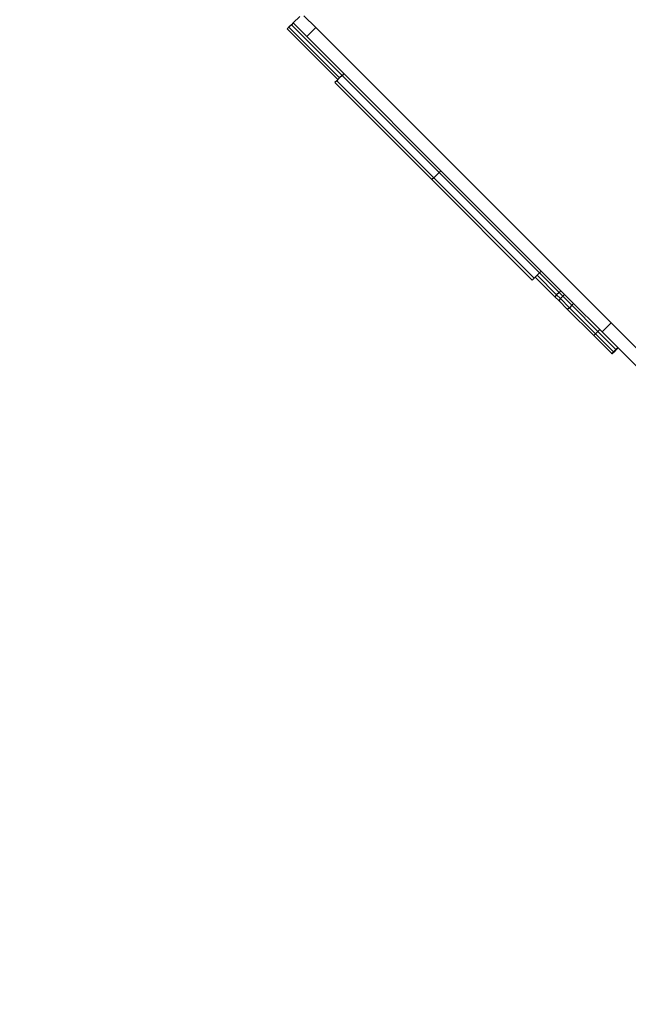
# Model space of a CAD drawing. Units: millimetres. Extents: x -9947 to 6001, y -5818 to 4709.
# Drawn here: x -6565 to -5844, y -2618 to -1452 of the extents above; entities that cross this region are included whole.
import ezdxf

# ---------------------------------------------------------------- set-up
doc = ezdxf.new("R2010")
doc.units = ezdxf.units.MM
doc.layers.add('Strefa bezpieczna', color=8, linetype='Continuous')
doc.dimstyles.get("Standard").update_dxf_attribs({"dimtxt": 180, "dimasz": 200, "dimexe": 0.18, "dimexo": 0.0625, "dimgap": 200, "dimtad": 0, "dimtih": 1, "dimtoh": 1, "dimdec": 0, "dimlfac": 0.1, "dimzin": 0, "dimdsep": 46, "dimtxsty": 'Standard', "dimcen": 0.09, "dimse1": 1, "dimse2": 1, "dimadec": 0, "dimazin": 0, "dimtfac": 1, "dimtdec": 4, "dimtofl": 0, "dimtmove": 0, "dimatfit": 3, "dimfxl": 1, "dimtolj": 1, "dimtzin": 0, "dimarcsym": 0})

# ---------------------------------------------------------------- blocks, each defined once
blk = doc.blocks.new('*D6')
at = {"layer": 'Defpoints', "color": 0}
for p in [(-5711, 3365.6), (-9742.3, -5817.6), (-979.2, -5817.6)]:
    blk.add_point(p, dxfattribs=at)
at = {"layer": 'Strefa bezpieczna', "color": 0, "lineweight": -2}
for p, q in [((-9742.3, 3165.6), (-9742.3, -936)), ((-9742.3, -5617.6), (-9742.3, -1516))]:
    blk.add_line(p, q, dxfattribs=at)
at = {"layer": 'Strefa bezpieczna', "color": 0}
for points in [[(-9709, 3165.6), (-9775.7, 3165.6), (-9742.3, 3365.6)], [(-9775.7, -5617.6), (-9709, -5617.6), (-9742.3, -5817.6)]]:
    blk.add_solid(points, dxfattribs=at)
at = {"layer": 'Strefa bezpieczna', "color": 0, "insert": (-9742.3, -1226), "char_height": 180, "attachment_point": 5}
blk.add_mtext('\\A1;918', dxfattribs=at)
blk = doc.blocks.new('*D7')
at = {"layer": 'Defpoints', "color": 0}
for p in [(-5218.7, 1402), (-8753.2, -3853.7), (-1057.1, -3853.7)]:
    blk.add_point(p, dxfattribs=at)
at = {"layer": 'Strefa bezpieczna', "color": 0, "lineweight": -2}
for p, q in [((-8753.2, 1202), (-8753.2, -935.8)), ((-8753.2, -3653.7), (-8753.2, -1515.8))]:
    blk.add_line(p, q, dxfattribs=at)
at = {"layer": 'Strefa bezpieczna', "color": 0}
for points in [[(-8719.9, 1202), (-8786.5, 1202), (-8753.2, 1402)], [(-8786.5, -3653.7), (-8719.9, -3653.7), (-8753.2, -3853.7)]]:
    blk.add_solid(points, dxfattribs=at)
at = {"layer": 'Strefa bezpieczna', "color": 0, "insert": (-8753.2, -1225.8), "char_height": 180, "attachment_point": 5}
blk.add_mtext('\\A1;526', dxfattribs=at)

msp = doc.modelspace()

# ---------------------------------------------------------------- linework, layer by layer
for p, q in [((-6241.3, -1455.7), (-6243.4, -1457.8)), ((-6241.2, -1455.7), (-6243.3, -1457.8)), ((-6233.5, -1447.9), (-6241.3, -1455.7)), ((-6241.3, -1455.7), (-6241.2, -1455.7)), ((-6241.2, -1455.7), (-6225.1, -1471.8)), ((-6214.5, -1461.2), (-6228.7, -1447.1)), ((-6246.2, -1460.6), (-6248.3, -1462.7)), ((-6246.2, -1460.7), (-6248.3, -1462.8)), ((-6248.3, -1462.8), (-6248.3, -1462.7)), ((-6248.3, -1462.8), (-6188.3, -1522.7)), ((-6243.4, -1457.8), (-6246.2, -1460.6)), ((-6243.3, -1457.8), (-6246.2, -1460.7)), ((-6246.2, -1460.7), (-6246.2, -1460.6)), ((-6186.2, -1520.6), (-6246.2, -1460.7)), ((-6243.3, -1457.8), (-6243.4, -1457.8)), ((-6183.4, -1517.8), (-6243.3, -1457.8)), ((-6214.5, -1461.2), (-6225.1, -1471.8)), ((-5864.8, -1810.9), (-6214.5, -1461.2)), ((-6181.3, -1515.7), (-6225.1, -1471.8)), ((-6189.7, -1524.2), (-6191.9, -1526.3)), ((-6191.9, -1526.3), (-6076.9, -1641.2)), ((-6188.3, -1522.7), (-6189.7, -1524.2)), ((-6189.7, -1524.2), (-6074.8, -1639.1)), ((-6186.2, -1520.6), (-6188.3, -1522.7)), ((-6183.4, -1517.8), (-6186.2, -1520.6)), ((-6181.3, -1515.7), (-6183.4, -1517.8)), ((-6183.4, -1517.8), (-6068.4, -1632.7)), ((-6066.3, -1630.6), (-6181.3, -1515.7)), ((-6066.3, -1630.6), (-6068.4, -1632.7)), ((-5947.5, -1749.5), (-6066.3, -1630.6)), ((-6074.8, -1639.1), (-6076.9, -1641.2)), ((-6076.9, -1641.2), (-5958.1, -1760.1)), ((-6068.4, -1632.7), (-6074.8, -1639.1)), ((-5955.9, -1758), (-6074.8, -1639.1)), ((-6068.4, -1632.7), (-5949.6, -1751.6)), ((-5955.9, -1758), (-5958.1, -1760.1)), ((-5954.5, -1756.5), (-5955.9, -1758)), ((-5952.4, -1754.4), (-5954.5, -1756.5)), ((-5954.5, -1756.5), (-5931.3, -1779.8)), ((-5949.6, -1751.6), (-5952.4, -1754.4)), ((-5952.4, -1754.4), (-5929.2, -1777.6)), ((-5947.5, -1749.5), (-5949.6, -1751.6)), ((-5949.6, -1751.6), (-5926.4, -1774.8)), ((-5924.2, -1772.7), (-5947.5, -1749.5)), ((-5929.2, -1777.6), (-5931.3, -1779.8)), ((-5926.8, -1784.2), (-5931.3, -1779.8)), ((-5926.4, -1774.8), (-5929.2, -1777.6)), ((-5929.2, -1777.6), (-5924.7, -1782.1)), ((-5924.7, -1782.1), (-5926.8, -1784.2)), ((-5924.2, -1772.7), (-5926.4, -1774.8)), ((-5921.9, -1779.3), (-5926.4, -1774.8)), ((-5921.9, -1779.3), (-5924.7, -1782.1)), ((-5924.7, -1782.1), (-5914, -1792.8)), ((-5924.2, -1772.7), (-5919.8, -1777.2)), ((-5919.8, -1777.2), (-5921.9, -1779.3)), ((-5911.2, -1790), (-5921.9, -1779.3)), ((-5919.8, -1777.2), (-5909.1, -1787.8)), ((-5926.8, -1784.2), (-5916.2, -1794.9)), ((-5914, -1792.8), (-5916.2, -1794.9)), ((-5885.2, -1825.9), (-5916.2, -1794.9)), ((-5911.2, -1790), (-5914, -1792.8)), ((-5914, -1792.8), (-5883.1, -1823.7)), ((-5909.1, -1787.8), (-5911.2, -1790)), ((-5880.3, -1820.9), (-5911.2, -1790)), ((-5909.1, -1787.8), (-5878.1, -1818.8)), ((-5864.8, -1810.9), (-5875.4, -1821.5)), ((-5864.8, -1810.9), (-5817.1, -1858.6)), ((-5883.1, -1823.7), (-5885.2, -1825.9)), ((-5885.2, -1825.9), (-5863.9, -1847.1)), ((-5880.3, -1820.9), (-5883.1, -1823.7)), ((-5883.1, -1823.7), (-5861.8, -1845)), ((-5878.1, -1818.8), (-5880.3, -1820.9)), ((-5859, -1842.2), (-5880.3, -1820.9)), ((-5878.1, -1818.8), (-5875.4, -1821.5)), ((-5875.4, -1821.5), (-5856.9, -1840.1)), ((-5856.9, -1840.1), (-5859, -1842.2)), ((-5856.6, -1840.3), (-5858.8, -1842.4)), ((-5856.6, -1840.4), (-5858.7, -1842.5)), ((-5856.5, -1840.4), (-5858.6, -1842.5)), ((-5856.5, -1840.5), (-5858.6, -1842.6)), ((-5856.6, -1840.3), (-5856.9, -1840.1)), ((-5856.6, -1840.3), (-5856.6, -1840.4)), ((-5856.6, -1840.4), (-5856.5, -1840.4)), ((-5856.5, -1840.4), (-5856.5, -1840.5)), ((-5856.5, -1840.5), (-5827.7, -1869.2)), ((-5861.8, -1845), (-5863.9, -1847.1)), ((-5863.7, -1847.4), (-5863.9, -1847.1)), ((-5861.6, -1845.2), (-5863.7, -1847.4)), ((-5863.6, -1847.4), (-5863.7, -1847.4)), ((-5861.5, -1845.3), (-5863.6, -1847.4)), ((-5861.5, -1845.4), (-5863.6, -1847.5)), ((-5863.6, -1847.4), (-5863.6, -1847.5)), ((-5863.6, -1847.5), (-5863.5, -1847.5)), ((-5861.4, -1845.4), (-5863.5, -1847.5)), ((-5859, -1842.2), (-5861.8, -1845)), ((-5861.6, -1845.2), (-5861.8, -1845)), ((-5858.8, -1842.4), (-5861.6, -1845.2)), ((-5861.5, -1845.3), (-5861.6, -1845.2)), ((-5858.7, -1842.5), (-5861.5, -1845.3)), ((-5858.6, -1842.5), (-5861.5, -1845.4)), ((-5861.5, -1845.4), (-5861.5, -1845.3)), ((-5861.5, -1845.4), (-5861.4, -1845.4)), ((-5858.6, -1842.6), (-5861.4, -1845.4)), ((-5858.8, -1842.4), (-5859, -1842.2)), ((-5858.7, -1842.5), (-5858.8, -1842.4)), ((-5858.6, -1842.5), (-5858.7, -1842.5)), ((-5858.6, -1842.5), (-5858.6, -1842.6))]:
    msp.add_line(p, q)

# ---------------------------------------------------------------- dimensions: what is measured, and where the dimension line sits
at = {"layer": 'Strefa bezpieczna'}
for base, p1, p2, picture, middle in [((-9742.3, -5817.6), (-5711, 3365.6), (-979.2, -5817.6), '*D6', (-9742.3, -1226)), ((-8753.2, -3853.7), (-5218.7, 1402), (-1057.1, -3853.7), '*D7', (-8753.2, -1225.8))]:
    dim = msp.add_linear_dim(base=base, p1=p1, p2=p2, angle=90, dimstyle='Standard', override={"dimlfac": 0.1}, dxfattribs=at)
    dim.commit()
    dim.dimension.update_dxf_attribs({"geometry": picture, "text_midpoint": middle, "dimtype": 160})

doc.saveas('drawing.dxf')
